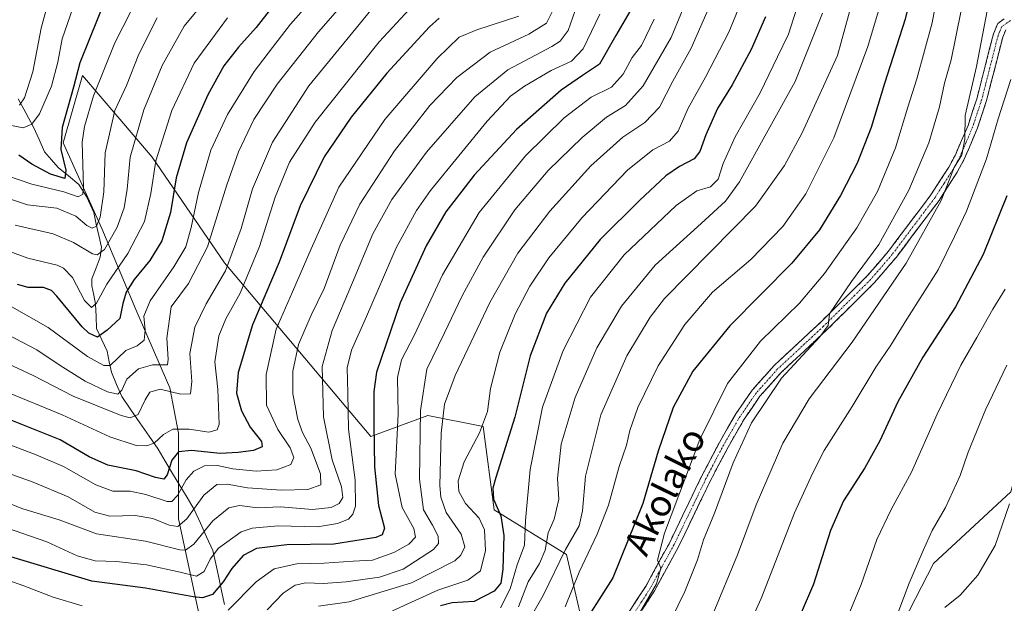
# Model space of a CAD drawing. Units: metres. Extents: x 589781 to 593204, y 4775292 to 4777651.
# Drawn here: x 591190 to 591488, y 4777108 to 4777285 of the extents above; entities that cross this region are included whole.
import ezdxf
from ezdxf.enums import TextEntityAlignment as Align

# ---------------------------------------------------------------- set-up
doc = ezdxf.new("R2010")
doc.units = ezdxf.units.M
doc.header["$MEASUREMENT"] = 0
doc.linetypes.add('TRAZO_Y_PUNTO', pattern=[1, 0.5, -0.25, 0, -0.25])
doc.linetypes.add('TRAZOSX2', pattern=[1.5, 1, -0.5])
for name, color, linetype, lineweight in [('Arbolado forestal CxS', 92, 'Continuous', 0), ('Camino', 19, 'TRAZOSX2', 0), ('Camino Cxs', 19, 'Continuous', 0), ('Camino eje', 19, 'TRAZO_Y_PUNTO', 0), ('Corriente natural lineal', 142, 'Continuous', 13), ('Curva de nivel maestra', 36, 'Continuous', 30), ('Curva de nivel normal', 36, 'Continuous', 0), ('Pastizal CxS', 92, 'Continuous', 0), ('Texto cartográfico', 19, 'Continuous', 0)]:
    doc.layers.add(name, color=color, linetype=linetype, lineweight=lineweight)
doc.styles.add('Arial', font='txt', dxfattribs={"height": 0.2})

# ---------------------------------------------------------------- blocks, each defined once
blk = doc.blocks.new('*U165')
at = {"layer": 'Curva de nivel normal', "color": 36, "linetype": 'Continuous', "lineweight": 0}
blk.add_polyline3d([(591299.94, 4777292.52, 715), (591293.3, 4777284.28, 715), (591277.64, 4777265.15, 715), (591266.65, 4777248.11, 715), (591260.58, 4777233.92, 715), (591257.14, 4777221.89, 715), (591252.35, 4777209.08, 715), (591246.58, 4777199.08, 715), (591243.12, 4777192.08, 715), (591241.56, 4777184.08, 715), (591242.22, 4777175.57, 715), (591241.75, 4777171.84, 715), (591238.9, 4777171.79, 715), (591232.55, 4777173.26, 715), (591229.49, 4777172.38, 715), (591228.05, 4777169.98, 715), (591225.93, 4777165.56, 715), (591223.49, 4777164.58, 715), (591220.77, 4777165.25, 715), (591206.2, 4777171.17, 715), (591194.07, 4777177.36, 715), (591183.41, 4777182.39, 715)], dxfattribs=at)
blk = doc.blocks.new('*U168')
at = {"layer": 'Curva de nivel normal', "color": 36, "linetype": 'Continuous', "lineweight": 0}
for points in [[(591382.35, 4777285.4, 755), (591378.45, 4777277.4, 755), (591375.64, 4777273.73, 755), (591372.93, 4777268.73, 755), (591369.39, 4777264.73, 755), (591363.19, 4777261.74, 755), (591355.08, 4777255.52, 755), (591343.34, 4777243.93, 755), (591329.24, 4777226.78, 755), (591318.2, 4777207.91, 755), (591309.64, 4777189.74, 755), (591305.75, 4777182.14, 755), (591304.58, 4777176.82, 755), (591304.74, 4777165.81, 755), (591304.23, 4777155.47, 755), (591303.81, 4777147.47, 755), (591305.98, 4777137.42, 755), (591309.49, 4777131.09, 755), (591309.99, 4777128.42, 755), (591308, 4777126.33, 755), (591303.46, 4777123.81, 755), (591296.96, 4777121.49, 755), (591291.05, 4777121.14, 755), (591282.31, 4777120.49, 755), (591274.06, 4777120.32, 755), (591267.14, 4777118.79, 755), (591261.74, 4777114.87, 755), (591253.21, 4777106.3, 755)], [(591208.95, 4777107.58, 755), (591200.17, 4777110.28, 755), (591191.28, 4777113.68, 755), (591178.33, 4777118.19, 755)]]:
    blk.add_polyline3d(points, dxfattribs=at)
blk = doc.blocks.new('*U170')
at = {"layer": 'Curva de nivel normal', "color": 36, "linetype": 'Continuous', "lineweight": 0}
blk.add_polyline3d([(591393.34, 4777294.06, 760), (591387.5, 4777279.84, 760), (591379.01, 4777265.2, 760), (591373.63, 4777259.22, 760), (591367.85, 4777255.65, 760), (591360.53, 4777249.55, 760), (591350.24, 4777239.5, 760), (591340.09, 4777227.6, 760), (591330.46, 4777213.28, 760), (591324.1, 4777201.58, 760), (591318.82, 4777190.37, 760), (591313.4, 4777179.32, 760), (591311.52, 4777166.82, 760), (591311.16, 4777146, 760), (591312.38, 4777136.67, 760), (591315.16, 4777132.07, 760), (591316.88, 4777128.67, 760), (591316.92, 4777126.48, 760), (591315.49, 4777124.7, 760), (591306.3, 4777118.75, 760), (591299.06, 4777116.32, 760), (591288.98, 4777114.88, 760), (591282.02, 4777114.41, 760), (591276.77, 4777114.53, 760), (591273.5, 4777113.89, 760), (591269.83, 4777111.47, 760), (591265.05, 4777106.37, 760)], dxfattribs=at)
blk = doc.blocks.new('*U172')
at = {"layer": 'Curva de nivel normal', "color": 36, "linetype": 'Continuous', "lineweight": 0}
blk.add_polyline3d([(591231.72, 4777285.73, 685), (591226.13, 4777274.73, 685), (591222.35, 4777265.23, 685), (591218.9, 4777257.74, 685), (591215.93, 4777244.91, 685), (591215.52, 4777233.08, 685), (591214.41, 4777225.41, 685), (591213.27, 4777222.66, 685), (591212, 4777222.09, 685), (591210.36, 4777222.88, 685), (591207.03, 4777225.66, 685), (591201.32, 4777228.08, 685), (591192.35, 4777229.1, 685), (591182.68, 4777232.38, 685)], dxfattribs=at)
blk = doc.blocks.new('*U176')
at = {"layer": 'Curva de nivel normal', "color": 36, "linetype": 'Continuous', "lineweight": 0}
blk.add_polyline3d([(591200.72, 4777298.26, 665), (591196.53, 4777282.6, 665), (591194.03, 4777269.4, 665), (591191.52, 4777261.54, 665), (591189.92, 4777259.33, 665)], dxfattribs=at)
blk = doc.blocks.new('*U178')
at = {"layer": 'Curva de nivel normal', "color": 36, "linetype": 'Continuous', "lineweight": 0}
blk.add_polyline3d([(591341.32, 4777286.23, 730), (591328.59, 4777282.15, 730), (591323.24, 4777279.92, 730), (591316.52, 4777273.46, 730), (591300.74, 4777254.98, 730), (591286.79, 4777234.47, 730), (591278.39, 4777215.74, 730), (591272.7, 4777202.74, 730), (591267.73, 4777191.41, 730), (591264.75, 4777177.75, 730), (591264.84, 4777168.46, 730), (591268.26, 4777161, 730), (591271.95, 4777155.5, 730), (591273.11, 4777152.52, 730), (591272.22, 4777150.45, 730), (591267.93, 4777148.83, 730), (591261.68, 4777148.4, 730), (591254.65, 4777149.11, 730), (591249.97, 4777150.12, 730), (591246.02, 4777150.07, 730), (591242.77, 4777148.42, 730), (591240.5, 4777145.75, 730), (591237.9, 4777141.06, 730), (591236.12, 4777139.27, 730), (591234.71, 4777139.2, 730), (591228.22, 4777141.36, 730), (591223.49, 4777142.39, 730), (591218.22, 4777142.36, 730), (591213.14, 4777144.24, 730), (591203.28, 4777149.86, 730), (591195.02, 4777153.4, 730), (591178.19, 4777159.77, 730)], dxfattribs=at)
blk = doc.blocks.new('*U179')
at = {"layer": 'Curva de nivel normal', "color": 36, "linetype": 'Continuous', "lineweight": 0}
blk.add_polyline3d([(591359.85, 4777292.11, 740), (591356.23, 4777281.94, 740), (591353.86, 4777278.68, 740), (591351.3, 4777277.13, 740), (591337.97, 4777270.01, 740), (591327.98, 4777261.84, 740), (591313.31, 4777245.06, 740), (591302.86, 4777230.74, 740), (591297.02, 4777220.34, 740), (591290.9, 4777205.56, 740), (591284.7, 4777191.01, 740), (591281.75, 4777180.08, 740), (591282.11, 4777164.88, 740), (591284.78, 4777151.89, 740), (591287.56, 4777143.64, 740), (591287.96, 4777140.44, 740), (591286.86, 4777138.58, 740), (591284.45, 4777137.38, 740), (591278.8, 4777136.84, 740), (591269.04, 4777137.56, 740), (591262.22, 4777137.26, 740), (591256.68, 4777138.02, 740), (591253.46, 4777137.35, 740), (591248.59, 4777133.41, 740), (591242.8, 4777126.32, 740), (591240.24, 4777124.46, 740), (591238.52, 4777124.61, 740), (591228.16, 4777127.16, 740), (591213.32, 4777129.42, 740), (591201.94, 4777133.7, 740), (591190.93, 4777137.03, 740), (591175.65, 4777143.08, 740)], dxfattribs=at)
blk = doc.blocks.new('*U180')
at = {"layer": 'Curva de nivel normal', "color": 36, "linetype": 'Continuous', "lineweight": 0}
blk.add_polyline3d([(591425.56, 4777288.73, 780), (591423, 4777280.82, 780), (591419.7, 4777273.98, 780), (591414.5, 4777263.03, 780), (591406.91, 4777249.69, 780), (591403.2, 4777241.67, 780), (591401.69, 4777236.89, 780), (591399.43, 4777234.54, 780), (591395.28, 4777233.32, 780), (591388.97, 4777228.95, 780), (591373.23, 4777214, 780), (591363.08, 4777201.14, 780), (591354.78, 4777184.98, 780), (591348.51, 4777167.81, 780), (591344.73, 4777148.94, 780), (591343.36, 4777133.42, 780), (591342.99, 4777126.01, 780), (591340.77, 4777120.02, 780), (591338.69, 4777112.76, 780), (591335.8, 4777107.04, 780)], dxfattribs=at)
blk = doc.blocks.new('*U181')
at = {"layer": 'Curva de nivel normal', "color": 36, "linetype": 'Continuous', "lineweight": 0}
blk.add_polyline3d([(591226.24, 4777292.73, 680), (591218.84, 4777278.22, 680), (591212.43, 4777262.1, 680), (591209.64, 4777252.86, 680), (591208.99, 4777248.14, 680), (591209.32, 4777234.51, 680), (591209.12, 4777232.36, 680), (591207.76, 4777231.52, 680), (591203.39, 4777233, 680), (591193.67, 4777235.4, 680), (591182.35, 4777239.18, 680)], dxfattribs=at)
blk = doc.blocks.new('*U182')
at = {"layer": 'Curva de nivel normal', "color": 36, "linetype": 'Continuous', "lineweight": 0}
blk.add_polyline3d([(591451.85, 4777293.07, 795), (591447.13, 4777277.04, 795), (591436.74, 4777249.46, 795), (591428.29, 4777232.41, 795), (591421.34, 4777222.59, 795), (591411.64, 4777212.5, 795), (591400.01, 4777202.61, 795), (591391.66, 4777192.88, 795), (591383.51, 4777180.28, 795), (591377.36, 4777167.75, 795), (591374.91, 4777160.75, 795), (591373.97, 4777156.27, 795), (591371.73, 4777149.86, 795), (591368.46, 4777138.13, 795), (591365.08, 4777129.33, 795), (591359.63, 4777117.86, 795), (591355.36, 4777107.29, 795)], dxfattribs=at)
blk = doc.blocks.new('*U183')
at = {"layer": 'Curva de nivel normal', "color": 36, "linetype": 'Continuous', "lineweight": 0}
blk.add_polyline3d([(591277.66, 4777290.07, 705), (591272.07, 4777283.8, 705), (591266.66, 4777276.83, 705), (591261.07, 4777269.46, 705), (591252.98, 4777256.43, 705), (591247.96, 4777245.63, 705), (591244.21, 4777232.89, 705), (591242.04, 4777222.24, 705), (591240.33, 4777216.43, 705), (591236.73, 4777210.28, 705), (591229.54, 4777200.04, 705), (591227.61, 4777195.33, 705), (591228.09, 4777191.11, 705), (591227.7, 4777188.09, 705), (591225.65, 4777186.37, 705), (591222.14, 4777184.99, 705), (591217.42, 4777180.42, 705), (591215.55, 4777180.44, 705), (591210.56, 4777183.15, 705), (591198.66, 4777191.95, 705), (591187.66, 4777198.18, 705)], dxfattribs=at)
blk = doc.blocks.new('*U186')
at = {"layer": 'Curva de nivel normal', "color": 36, "linetype": 'Continuous', "lineweight": 0}
blk.add_polyline3d([(591365.88, 4777286.85, 745), (591360.84, 4777276.33, 745), (591357.32, 4777272.66, 745), (591351.14, 4777269.8, 745), (591343.06, 4777265.07, 745), (591338.76, 4777262.07, 745), (591331.76, 4777254.5, 745), (591314.57, 4777233.42, 745), (591310.28, 4777227.41, 745), (591304.08, 4777216.12, 745), (591295.11, 4777195.24, 745), (591290.58, 4777185.04, 745), (591289.28, 4777179.75, 745), (591289.44, 4777172.09, 745), (591289.72, 4777161.09, 745), (591291.67, 4777145.64, 745), (591291.76, 4777137.83, 745), (591291.02, 4777135.34, 745), (591289.7, 4777133.83, 745), (591286.31, 4777132.51, 745), (591280.31, 4777131.51, 745), (591268.39, 4777131.88, 745), (591260.52, 4777131.11, 745), (591257.19, 4777130.05, 745), (591250.28, 4777125.12, 745), (591247.72, 4777121.76, 745), (591245.94, 4777118.01, 745), (591243.65, 4777116.63, 745), (591238.65, 4777117.83, 745), (591228.46, 4777119.99, 745), (591219.34, 4777121.08, 745), (591212.85, 4777121.26, 745), (591207.46, 4777122.78, 745), (591198.22, 4777126.96, 745), (591181, 4777132.96, 745)], dxfattribs=at)
blk = doc.blocks.new('*U189')
at = {"layer": 'Curva de nivel normal', "color": 36, "linetype": 'Continuous', "lineweight": 0}
blk.add_polyline3d([(591491.62, 4777344.08, 790), (591484.27, 4777354.55, 790), (591478.37, 4777365.58, 790), (591474.31, 4777372.28, 790), (591471.62, 4777374.24, 790), (591467.95, 4777372.07, 790), (591463.5, 4777365.32, 790), (591458.11, 4777351.87, 790), (591451.44, 4777327.4, 790), (591446.81, 4777306.73, 790), (591437.88, 4777274.4, 790), (591427.14, 4777250.94, 790), (591421.84, 4777241.06, 790), (591413.02, 4777228.74, 790), (591385.51, 4777200.74, 790), (591381.07, 4777195.08, 790), (591374.05, 4777183.33, 790), (591366.12, 4777165.52, 790), (591361.49, 4777146.94, 790), (591360.64, 4777136.39, 790), (591359.57, 4777131.86, 790), (591355.49, 4777124.68, 790), (591348.68, 4777110.74, 790), (591341.58, 4777098.4, 790)], dxfattribs=at)
blk = doc.blocks.new('*U192')
at = {"layer": 'Curva de nivel normal', "color": 36, "linetype": 'Continuous', "lineweight": 0}
blk.add_polyline3d([(591433.38, 4777287.17, 785), (591425.02, 4777266.46, 785), (591408.24, 4777236.1, 785), (591403.93, 4777230.25, 785), (591396.56, 4777223.5, 785), (591382.66, 4777210.84, 785), (591372.4, 4777198.39, 785), (591365, 4777185.77, 785), (591358.4, 4777170.78, 785), (591354.13, 4777156.61, 785), (591353.06, 4777146.17, 785), (591353.45, 4777139.98, 785), (591351.98, 4777133.83, 785), (591350.21, 4777129.76, 785), (591349.26, 4777124.44, 785), (591347.54, 4777120.44, 785), (591344.16, 4777114.85, 785), (591341.2, 4777107.27, 785)], dxfattribs=at)
blk = doc.blocks.new('*U193')
at = {"layer": 'Curva de nivel normal', "color": 36, "linetype": 'Continuous', "lineweight": 0}
blk.add_polyline3d([(591294.8, 4777297.86, 710), (591280.58, 4777281.57, 710), (591268.02, 4777265.68, 710), (591261.03, 4777255, 710), (591256.34, 4777245.15, 710), (591252.85, 4777235.12, 710), (591246.98, 4777216.34, 710), (591241.21, 4777205.23, 710), (591235.98, 4777198.18, 710), (591234.58, 4777188.74, 710), (591235.01, 4777182.38, 710), (591234.81, 4777180.61, 710), (591230.31, 4777180.64, 710), (591225.99, 4777179.47, 710), (591222.5, 4777176.33, 710), (591220.97, 4777172.92, 710), (591219.73, 4777171.7, 710), (591216.68, 4777172.46, 710), (591209.91, 4777175.72, 710), (591202.32, 4777180.38, 710), (591195.24, 4777185.13, 710), (591186.29, 4777189.83, 710)], dxfattribs=at)
blk = doc.blocks.new('*U200')
at = {"layer": 'Curva de nivel normal', "color": 36, "linetype": 'Continuous', "lineweight": 0}
blk.add_polyline3d([(591309.53, 4777289.76, 720), (591298.97, 4777278.49, 720), (591279.62, 4777254.16, 720), (591271.8, 4777242, 720), (591267.46, 4777231.41, 720), (591262.66, 4777216.5, 720), (591256.85, 4777202.37, 720), (591252.48, 4777194.54, 720), (591250.4, 4777189.44, 720), (591249.18, 4777181.5, 720), (591250.07, 4777173.19, 720), (591250.48, 4777162.65, 720), (591249.89, 4777160.89, 720), (591247.36, 4777160.19, 720), (591241.34, 4777161.16, 720), (591236.48, 4777161.17, 720), (591233.57, 4777159.56, 720), (591230.75, 4777156.87, 720), (591228.46, 4777156.05, 720), (591225.37, 4777156.19, 720), (591217.37, 4777158.84, 720), (591202.85, 4777165.51, 720), (591185.21, 4777172.76, 720)], dxfattribs=at)
blk = doc.blocks.new('*U201')
at = {"layer": 'Curva de nivel normal', "color": 36, "linetype": 'Continuous', "lineweight": 0}
blk.add_polyline3d([(591409.2, 4777291.83, 770), (591405, 4777281.46, 770), (591397.9, 4777267.83, 770), (591392.65, 4777258.41, 770), (591389.62, 4777251.41, 770), (591386.99, 4777248.36, 770), (591381.9, 4777245.78, 770), (591374.2, 4777239.58, 770), (591360.53, 4777225.3, 770), (591350.44, 4777213.08, 770), (591344.62, 4777204.48, 770), (591340.19, 4777196.02, 770), (591335.54, 4777184.49, 770), (591332.68, 4777173.42, 770), (591331.82, 4777166.48, 770), (591329.35, 4777160, 770), (591324.78, 4777151.26, 770), (591322.89, 4777145.51, 770), (591323.12, 4777142.29, 770), (591325.16, 4777138.66, 770), (591329.24, 4777134.16, 770), (591330.92, 4777130.66, 770), (591331.16, 4777124.42, 770), (591329.71, 4777118.22, 770), (591325.9, 4777115.35, 770), (591316.79, 4777112.32, 770), (591302.97, 4777106.11, 770)], dxfattribs=at)
blk = doc.blocks.new('*U202')
at = {"layer": 'Curva de nivel normal', "color": 36, "linetype": 'Continuous', "lineweight": 0}
blk.add_polyline3d([(591245.72, 4777290.27, 690), (591239.86, 4777283.22, 690), (591233.22, 4777271.36, 690), (591227.62, 4777257.9, 690), (591223.5, 4777243.52, 690), (591222.55, 4777233.86, 690), (591221.71, 4777228.21, 690), (591219.55, 4777222.35, 690), (591215.77, 4777215.61, 690), (591213.46, 4777213.94, 690), (591212.05, 4777214.22, 690), (591206.32, 4777217.74, 690), (591200.15, 4777220.3, 690), (591188.62, 4777222.96, 690)], dxfattribs=at)
blk = doc.blocks.new('*U211')
at = {"layer": 'Curva de nivel normal', "color": 36, "linetype": 'Continuous', "lineweight": 0}
blk.add_polyline3d([(591400.86, 4777293.28, 765), (591393.57, 4777276.58, 765), (591387.96, 4777266.55, 765), (591383.91, 4777258.73, 765), (591379.51, 4777254.04, 765), (591372.82, 4777249.61, 765), (591363.18, 4777240.9, 765), (591350.73, 4777227.2, 765), (591340.98, 4777214.46, 765), (591332.55, 4777199.53, 765), (591322.06, 4777177.35, 765), (591318.79, 4777168.69, 765), (591317.79, 4777159.9, 765), (591317.36, 4777144.04, 765), (591317.64, 4777140.51, 765), (591319.32, 4777135.92, 765), (591323.79, 4777129.29, 765), (591324.91, 4777125.47, 765), (591323.75, 4777122.94, 765), (591321.91, 4777121.26, 765), (591308.79, 4777114.54, 765), (591289.88, 4777108.8, 765), (591280.57, 4777107.48, 765)], dxfattribs=at)
blk = doc.blocks.new('*U215')
at = {"layer": 'Curva de nivel normal', "color": 36, "linetype": 'Continuous', "lineweight": 0}
blk.add_polyline3d([(591352.13, 4777288.97, 735), (591349.68, 4777284.16, 735), (591344.3, 4777280.8, 735), (591332.64, 4777275.32, 735), (591322.5, 4777267.66, 735), (591314.35, 4777259.19, 735), (591303.59, 4777245.45, 735), (591293.13, 4777229.36, 735), (591287.18, 4777216.85, 735), (591282.29, 4777203.78, 735), (591278.35, 4777195.7, 735), (591274.48, 4777186.75, 735), (591272.77, 4777178.75, 735), (591272.76, 4777171.84, 735), (591274.28, 4777164.09, 735), (591275.7, 4777160.17, 735), (591278.27, 4777155.38, 735), (591281.2, 4777147.56, 735), (591281.28, 4777144.23, 735), (591277.34, 4777142.9, 735), (591269.41, 4777142.69, 735), (591259.06, 4777143.34, 735), (591252.87, 4777144.5, 735), (591249.76, 4777144.4, 735), (591245.87, 4777141.17, 735), (591240.7, 4777133.99, 735), (591237.98, 4777131.66, 735), (591235.32, 4777132.05, 735), (591230.35, 4777134.12, 735), (591224.99, 4777134.98, 735), (591217.32, 4777134.77, 735), (591212.76, 4777136.01, 735), (591204.72, 4777140.65, 735), (591194.07, 4777145.04, 735), (591174.58, 4777152.01, 735)], dxfattribs=at)
blk = doc.blocks.new('*U218')
at = {"layer": 'Curva de nivel normal', "color": 36, "linetype": 'Continuous', "lineweight": 0}
blk.add_polyline3d([(591252.99, 4777285.72, 695), (591242.92, 4777272.04, 695), (591236.16, 4777257.71, 695), (591231.33, 4777242.4, 695), (591229.8, 4777232.5, 695), (591227.83, 4777224.08, 695), (591222.75, 4777214.41, 695), (591216.45, 4777205.08, 695), (591213.28, 4777199.29, 695), (591211.83, 4777197.97, 695), (591209.63, 4777200.08, 695), (591205.99, 4777207.11, 695), (591203.31, 4777209.97, 695), (591201.37, 4777210.79, 695), (591192.52, 4777212.94, 695), (591182.77, 4777216.52, 695)], dxfattribs=at)
blk = doc.blocks.new('*U224')
at = {"layer": 'Curva de nivel normal', "color": 36, "linetype": 'Continuous', "lineweight": 0}
blk.add_polyline3d([(591206.95, 4777291.07, 670), (591202.85, 4777279.36, 670), (591201.61, 4777272.33, 670), (591199.69, 4777265.07, 670), (591196.07, 4777256.73, 670), (591193.66, 4777253.6, 670), (591191.04, 4777252.4, 670), (591185.48, 4777253.53, 670)], dxfattribs=at)
blk = doc.blocks.new('*U227')
at = {"layer": 'Curva de nivel maestra', "color": 36, "linetype": 'Continuous', "lineweight": 30}
blk.add_polyline3d([(591217.74, 4777295.73, 675), (591211.16, 4777279.42, 675), (591208.24, 4777272.14, 675), (591206.31, 4777264.78, 675), (591202.92, 4777252.51, 675), (591202.44, 4777245.83, 675), (591204, 4777239.66, 675), (591203.68, 4777237.08, 675), (591199.36, 4777238.36, 675), (591193.72, 4777241.47, 675), (591189.8, 4777244.17, 675)], dxfattribs=at)
blk = doc.blocks.new('*U230')
at = {"layer": 'Curva de nivel maestra', "color": 36, "linetype": 'Continuous', "lineweight": 30}
blk.add_polyline3d([(591492, 4777323.74, 800), (591483.17, 4777331.46, 800), (591478.24, 4777334.11, 800), (591474.89, 4777333.38, 800), (591470.51, 4777330.46, 800), (591467.63, 4777324.81, 800), (591464.68, 4777313.88, 800), (591462.82, 4777303.92, 800), (591458.37, 4777285.32, 800), (591452.15, 4777265.88, 800), (591448.12, 4777252.57, 800), (591443.89, 4777241.72, 800), (591438.8, 4777231.92, 800), (591432.42, 4777221.49, 800), (591424.1, 4777211.43, 800), (591405.29, 4777192.41, 800), (591394.04, 4777178.75, 800), (591388.07, 4777167.75, 800), (591383.58, 4777154.48, 800), (591378.92, 4777138.66, 800), (591369.82, 4777116.08, 800), (591359.02, 4777099.11, 800)], dxfattribs=at)
blk = doc.blocks.new('*U234')
at = {"layer": 'Curva de nivel maestra', "color": 36, "linetype": 'Continuous', "lineweight": 30}
blk.add_polyline3d([(591317.21, 4777285.67, 725), (591314.22, 4777283.02, 725), (591301.27, 4777269.04, 725), (591290.45, 4777255.68, 725), (591282.35, 4777243.66, 725), (591275.02, 4777228.81, 725), (591268.62, 4777211.77, 725), (591260.54, 4777192.8, 725), (591256.21, 4777178.35, 725), (591255.7, 4777172.09, 725), (591257.27, 4777166.66, 725), (591259.85, 4777161.76, 725), (591263.34, 4777157.36, 725), (591263.56, 4777155.76, 725), (591260.85, 4777154.63, 725), (591256.2, 4777154.09, 725), (591250.76, 4777153.76, 725), (591242.13, 4777154.72, 725), (591238.16, 4777154.26, 725), (591236.09, 4777151.74, 725), (591234.69, 4777147.32, 725), (591233.69, 4777146, 725), (591231.14, 4777146.49, 725), (591225.36, 4777148.47, 725), (591216.77, 4777150.2, 725), (591211.11, 4777152.78, 725), (591202.28, 4777157.9, 725), (591186.08, 4777164.33, 725)], dxfattribs=at)
blk = doc.blocks.new('*U236')
at = {"layer": 'Curva de nivel maestra', "color": 36, "linetype": 'Continuous', "lineweight": 30}
blk.add_polyline3d([(591376.4, 4777290.07, 750), (591370.75, 4777280.4, 750), (591365.77, 4777271.73, 750), (591360.58, 4777268.27, 750), (591354.1, 4777263.87, 750), (591340.56, 4777251.94, 750), (591327.75, 4777238.08, 750), (591322.34, 4777231.07, 750), (591319.18, 4777226.95, 750), (591313.19, 4777216.71, 750), (591305.32, 4777199.4, 750), (591298.17, 4777178.42, 750), (591297.36, 4777172.54, 750), (591297.4, 4777162.73, 750), (591297.58, 4777149.74, 750), (591298.8, 4777138.04, 750), (591300.62, 4777131.18, 750), (591299.86, 4777129.08, 750), (591297.93, 4777128.32, 750), (591285.27, 4777126.34, 750), (591270.99, 4777126.13, 750), (591261.76, 4777125.03, 750), (591257.76, 4777122.86, 750), (591254.31, 4777118.92, 750), (591251.71, 4777114.89, 750), (591248.42, 4777111.04, 750), (591245.44, 4777110.08, 750), (591242.63, 4777110.35, 750), (591228.14, 4777112.93, 750), (591211.88, 4777115.08, 750), (591186.28, 4777122.78, 750)], dxfattribs=at)
blk = doc.blocks.new('*U239')
at = {"layer": 'Curva de nivel maestra', "color": 36, "linetype": 'Continuous', "lineweight": 30}
blk.add_polyline3d([(591416.06, 4777286.09, 775), (591411.71, 4777276.15, 775), (591405.96, 4777265.42, 775), (591401.48, 4777258.27, 775), (591398.02, 4777250.34, 775), (591396.2, 4777245.31, 775), (591394.48, 4777243.02, 775), (591389.96, 4777240.7, 775), (591385.85, 4777237.88, 775), (591377.91, 4777230.43, 775), (591365.96, 4777218.61, 775), (591355.3, 4777205.4, 775), (591349.73, 4777196.24, 775), (591344.79, 4777183.36, 775), (591340.06, 4777164.76, 775), (591334.29, 4777146.53, 775), (591333.45, 4777143.31, 775), (591333.68, 4777139.96, 775), (591335.85, 4777134.91, 775), (591336.81, 4777128.88, 775), (591336.48, 4777118.76, 775), (591335.84, 4777114.51, 775), (591333.8, 4777112.04, 775), (591327.8, 4777108.9, 775), (591321.12, 4777108.48, 775), (591317.54, 4777107.61, 775)], dxfattribs=at)
blk = doc.blocks.new('*U240')
at = {"layer": 'Curva de nivel maestra', "color": 36, "linetype": 'Continuous', "lineweight": 30}
blk.add_polyline3d([(591266.31, 4777288.81, 700), (591261.65, 4777282.82, 700), (591256.31, 4777276.92, 700), (591251.92, 4777271.24, 700), (591247.05, 4777262.39, 700), (591240.62, 4777247.9, 700), (591237.47, 4777237.27, 700), (591235.77, 4777226.81, 700), (591233.07, 4777218.17, 700), (591229.5, 4777212.25, 700), (591224.67, 4777206.45, 700), (591222.26, 4777202.61, 700), (591221.29, 4777199.18, 700), (591220.33, 4777194.7, 700), (591216.53, 4777191.14, 700), (591213.64, 4777189.02, 700), (591210.95, 4777190.18, 700), (591208.92, 4777192.15, 700), (591201.28, 4777201.44, 700), (591199.64, 4777203.15, 700), (591197.24, 4777204.1, 700), (591192.63, 4777204.07, 700), (591189.32, 4777204.98, 700)], dxfattribs=at)

msp = doc.modelspace()

# ---------------------------------------------------------------- linework, layer by layer
at = {"layer": 'Arbolado forestal CxS', "color": 92, "linetype": 'Continuous', "lineweight": 0}
for points in [[(591082.15, 4777622.73, 573.55), (591331.11, 4777626.07, 684.66), (591347.95, 4777604.73, 696.1), (591359.09, 4777571.78, 710.5), (591357.74, 4777557.24, 715.73), (591389.4, 4777492.65, 745.69), (591399.5, 4777477.5, 751.69), (591414.13, 4777457.68, 759.32), (591455.56, 4777433.39, 774.16), (591468.42, 4777410.53, 781.76), (591468.42, 4777379.09, 789.72), (591468.42, 4777349.09, 795.8), (591475.56, 4777321.94, 805.46), (591485.56, 4777299.08, 816.06), (591502.71, 4777279.08, 824.21), (591518.43, 4777250.5, 835.01), (591528.43, 4777233.36, 837.06), (591502.71, 4777187.64, 839.92), (591490.45, 4777142.2, 840.54), (591466.99, 4777120.48, 837.71), (591439.84, 4777067.62, 836.22)], [(591245.92, 4777097.79, 761.57), (591238.15, 4777134.01, 737.01), (591238.15, 4777159.88, 724.34), (591235.57, 4777173.65, 716.37), (591225.22, 4777197.4, 704.9), (591214.87, 4777221.98, 689.98), (591203.22, 4777247.86, 677.6), (591206.14, 4777258.08, 679.16), (591209.07, 4777268.31, 679.02), (591219.74, 4777255.78, 688.04), (591230.17, 4777243.53, 696.75), (591252.06, 4777211.54, 716.78), (591296.43, 4777158.91, 751.3), (591313.68, 4777165.3, 763.62), (591330.52, 4777161.93, 772.03), (591333.88, 4777136.68, 774.76), (591355.77, 4777123.21, 793.96), (591360.82, 4777101.32, 802.53)], [(591360.82, 4777101.32, 802.53), (591355.77, 4777123.21, 793.96), (591333.88, 4777136.68, 774.76), (591330.52, 4777161.93, 772.03), (591313.68, 4777165.3, 763.62), (591296.43, 4777158.91, 751.3), (591252.06, 4777211.54, 716.78), (591230.17, 4777243.53, 696.75), (591219.74, 4777255.78, 688.04), (591209.07, 4777268.31, 679.02), (591206.14, 4777258.08, 679.16), (591203.22, 4777247.86, 677.6), (591214.87, 4777221.98, 689.98), (591225.22, 4777197.4, 704.9), (591235.57, 4777173.65, 716.37), (591238.15, 4777159.88, 724.34), (591238.15, 4777134.01, 737.01), (591245.92, 4777097.79, 761.57)], [(591245.92, 4777097.79, 761.57), (591238.15, 4777134.01, 737.01), (591238.15, 4777159.88, 724.34), (591235.57, 4777173.65, 716.37), (591225.22, 4777197.4, 704.9), (591214.87, 4777221.98, 689.98), (591203.22, 4777247.86, 677.6), (591206.14, 4777258.08, 679.16), (591209.07, 4777268.31, 679.02), (591219.74, 4777255.78, 688.04), (591230.17, 4777243.53, 696.75), (591252.06, 4777211.54, 716.78), (591296.43, 4777158.91, 751.3), (591313.68, 4777165.3, 763.62), (591330.52, 4777161.93, 772.03), (591333.88, 4777136.68, 774.76), (591355.77, 4777123.21, 793.96), (591360.82, 4777101.32, 802.53)], [(591245.92, 4777097.79, 761.57), (591238.15, 4777134.01, 737.01), (591238.15, 4777159.88, 724.34), (591235.57, 4777173.65, 716.37), (591225.22, 4777197.4, 704.9), (591214.87, 4777221.98, 689.98), (591203.22, 4777247.86, 677.6), (591206.14, 4777258.08, 679.16), (591209.07, 4777268.31, 679.02), (591219.74, 4777255.78, 688.04), (591230.17, 4777243.53, 696.75), (591252.06, 4777211.54, 716.78), (591296.43, 4777158.91, 751.3), (591313.68, 4777165.3, 763.62), (591330.52, 4777161.93, 772.03), (591333.88, 4777136.68, 774.76), (591355.77, 4777123.21, 793.96), (591360.82, 4777101.32, 802.53)], [(591528.43, 4777233.36, 837.06), (591502.71, 4777187.64, 839.92), (591490.45, 4777142.2, 840.54), (591466.99, 4777120.48, 837.71), (591439.84, 4777067.62, 836.22), (591413.72, 4777009.75, 845.94)]]:
    msp.add_polyline3d(points, dxfattribs=at)
at = {"layer": 'Camino', "color": 19, "linetype": 'TRAZOSX2', "lineweight": 0}
for points in [[(591374.56, 4777105.48), (591379.86, 4777113.72), (591387.05, 4777126.84), (591396.69, 4777146.82), (591402.1, 4777157.14), (591407.1, 4777165.8), (591412.03, 4777172.95), (591418.69, 4777180.41), (591432.6, 4777193.37), (591446.83, 4777207.48), (591453.33, 4777215.05), (591466.23, 4777232.16), (591471.65, 4777240.57), (591473.53, 4777244.01), (591477.46, 4777253.19), (591480.21, 4777261.55), (591485.16, 4777280.91), (591486.5, 4777284.1), (591488.46, 4777285.46)], [(591488.92, 4777282.14), (591487.99, 4777279.95), (591483.08, 4777260.71), (591480.25, 4777252.13), (591476.22, 4777242.7), (591474.21, 4777239.04), (591468.68, 4777230.45), (591455.65, 4777213.17), (591449.02, 4777205.45), (591434.67, 4777191.22), (591420.83, 4777178.32), (591414.38, 4777171.1), (591409.62, 4777164.2), (591404.71, 4777155.7), (591399.36, 4777145.48), (591389.7, 4777125.47), (591382.43, 4777112.19), (591377, 4777103.76)]]:
    msp.add_lwpolyline(points, dxfattribs=at)
at = {"layer": 'Camino Cxs', "color": 19, "linetype": 'Continuous', "lineweight": 0}
for points in [[(591374.56, 4777105.48, 803.57), (591377.21, 4777109.6, 804.11), (591379.86, 4777113.72, 804.15), (591382.26, 4777118.09, 804.66), (591384.65, 4777122.47, 804.83), (591387.05, 4777126.84, 805.42), (591388.98, 4777130.84, 805.28), (591390.91, 4777134.83, 805.68), (591392.83, 4777138.83, 806.22), (591394.76, 4777142.82, 806.21), (591396.69, 4777146.82, 806.63), (591398.49, 4777150.26, 807.04), (591400.3, 4777153.7, 807.18), (591402.1, 4777157.14, 807.53), (591404.6, 4777161.47, 807.49), (591407.1, 4777165.8, 807.97), (591409.57, 4777169.38, 807.98), (591412.03, 4777172.95, 808.38), (591414.25, 4777175.44, 808.4), (591416.47, 4777177.92, 808.85), (591418.69, 4777180.41, 808.79), (591422.17, 4777183.65, 809.21), (591425.65, 4777186.89, 809.02), (591429.12, 4777190.13, 809.06), (591432.6, 4777193.37, 809.66), (591435.45, 4777196.19, 809.28), (591438.29, 4777199.01, 809.51), (591441.14, 4777201.84, 810.01), (591443.98, 4777204.66, 810.24), (591446.83, 4777207.48, 810.85), (591450.08, 4777211.27, 810.8), (591453.33, 4777215.05, 811.28), (591455.91, 4777218.47, 811.85), (591458.49, 4777221.89, 812.07), (591461.07, 4777225.32, 812.45), (591463.65, 4777228.74, 812.94), (591466.23, 4777232.16, 813.38), (591468.04, 4777234.96, 813.94), (591469.84, 4777237.77, 814.15), (591471.65, 4777240.57, 814.41), (591473.53, 4777244.01, 814.7), (591475.5, 4777248.6, 814.64), (591477.46, 4777253.19, 815.39), (591478.84, 4777257.37, 815.26), (591480.21, 4777261.55, 815.31), (591481.45, 4777266.39, 815.79), (591482.69, 4777271.23, 815.94), (591483.92, 4777276.07, 816.05), (591485.16, 4777280.91, 816.38), (591486.5, 4777284.1, 817.04), (591488.46, 4777285.46, 817.21)], [(591488.92, 4777282.14, 817.28), (591487.99, 4777279.95, 817.27), (591486.76, 4777275.14, 816.73), (591485.54, 4777270.33, 816.44), (591484.31, 4777265.52, 816.8), (591483.08, 4777260.71, 816.66), (591481.67, 4777256.42, 816.2), (591480.25, 4777252.13, 816.59), (591478.91, 4777248.99, 816.35), (591477.56, 4777245.84, 815.96), (591476.22, 4777242.7, 815.8), (591474.21, 4777239.04, 815.83), (591472.37, 4777236.18, 815.46), (591470.52, 4777233.31, 815.15), (591468.68, 4777230.45, 814.66), (591466.07, 4777226.99, 813.73), (591463.47, 4777223.54, 813.41), (591460.86, 4777220.08, 812.9), (591458.26, 4777216.63, 812.76), (591455.65, 4777213.17, 812.09), (591453.44, 4777210.6, 812.05), (591451.23, 4777208.02, 811.52), (591449.02, 4777205.45, 811.48), (591446.15, 4777202.6, 811.24), (591443.28, 4777199.76, 811.1), (591440.41, 4777196.91, 810.53), (591437.54, 4777194.07, 810.26), (591434.67, 4777191.22, 810.34), (591431.21, 4777188, 809.9), (591427.75, 4777184.77, 809.99), (591424.29, 4777181.55, 809.96), (591420.83, 4777178.32, 809.45), (591417.61, 4777174.71, 809.39), (591414.38, 4777171.1, 809.17), (591412, 4777167.65, 808.94), (591409.62, 4777164.2, 809.12), (591407.17, 4777159.95, 808.33), (591404.71, 4777155.7, 808.28), (591402.93, 4777152.29, 808.1), (591401.14, 4777148.89, 807.77), (591399.36, 4777145.48, 807.59), (591397.43, 4777141.48, 807.18), (591395.5, 4777137.48, 806.89), (591393.56, 4777133.47, 806.74), (591391.63, 4777129.47, 805.98), (591389.7, 4777125.47, 806.33), (591387.88, 4777122.15, 805.99), (591386.07, 4777118.83, 805.28), (591384.25, 4777115.51, 805.56), (591382.43, 4777112.19, 805.26), (591380.62, 4777109.38, 805.13), (591378.81, 4777106.57, 805.07)]]:
    msp.add_polyline3d(points, dxfattribs=at)
at = {"layer": 'Camino eje', "color": 19, "linetype": 'TRAZO_Y_PUNTO', "lineweight": 0}
msp.add_lwpolyline([(591490.34, 4777284.95), (591487.71, 4777283.12), (591487.04, 4777281.53), (591486.58, 4777280.43), (591484.1, 4777270.75), (591481.65, 4777261.13), (591480.27, 4777256.95), (591478.86, 4777252.66), (591476.89, 4777248.07), (591474.88, 4777243.36), (591473.87, 4777241.53), (591472.93, 4777239.81), (591470.22, 4777235.6), (591467.46, 4777231.31), (591454.49, 4777214.11), (591447.93, 4777206.47), (591433.64, 4777192.3), (591419.76, 4777179.37), (591413.21, 4777172.03), (591408.36, 4777165), (591403.41, 4777156.42), (591400.7, 4777151.26), (591398.03, 4777146.15), (591393.21, 4777136.16), (591388.38, 4777126.16), (591384.78, 4777119.6), (591381.15, 4777112.96), (591378.5, 4777108.84), (591375.78, 4777104.62)], dxfattribs=at)
at = {"layer": 'Corriente natural lineal', "color": 142, "linetype": 'Continuous', "lineweight": 13}
msp.add_polyline3d([(591252.09, 4777108.02, 753.13), (591251.21, 4777112.11, 750.6), (591250.33, 4777116.2, 748.26), (591249.44, 4777120.29, 746.24), (591248.56, 4777124.38, 744.14), (591246.68, 4777128.52, 740.81), (591244.8, 4777132.66, 738), (591242.92, 4777136.8, 735.01), (591240.73, 4777140.45, 731.95), (591238.54, 4777144.1, 728.63), (591236.35, 4777147.75, 726.36), (591234.15, 4777151.4, 723.69), (591231.96, 4777155.05, 720.61), (591229.22, 4777159.04, 718.23), (591226.48, 4777163.03, 715.59), (591223.74, 4777167.01, 713.59), (591221, 4777171, 711.02), (591219.4, 4777174.69, 708.81), (591217.8, 4777178.38, 706.28), (591217.17, 4777181.59, 704), (591216.53, 4777184.81, 702.07), (591214.91, 4777188.21, 700.83), (591213.29, 4777191.62, 698.64), (591213.15, 4777195.31, 696.58), (591213, 4777199, 694.69), (591212.46, 4777201.76, 693.62), (591211.92, 4777204.52, 692.55), (591211.93, 4777206.71, 692.01), (591213.18, 4777209.98, 691.4), (591214.42, 4777213.26, 690.18), (591214.78, 4777216.31, 689.39), (591214.01, 4777219.8, 687.58), (591213.24, 4777223.29, 684.84), (591212.47, 4777226.78, 683.04), (591211.37, 4777229.21, 681.42), (591210.27, 4777231.63, 680.88), (591207.93, 4777235.31, 678.49), (591204.81, 4777237.85, 675.69), (591201.7, 4777240.39, 673.45), (591199.61, 4777242.79, 673.19), (591197.53, 4777245.2, 672.01), (591195.89, 4777248.94, 670.99), (591194.25, 4777252.68, 669.4), (591191.91, 4777256.96, 666.52), (591189.56, 4777261.23, 664.76)], dxfattribs=at)
at = {"layer": 'Curva de nivel maestra', "color": 36, "linetype": 'Continuous', "lineweight": 30}
msp.add_polyline3d([(591489.23, 4777231.84, 825), (591482.08, 4777214.11, 825), (591473.69, 4777198.17, 825), (591463.76, 4777182.92, 825), (591456.2, 4777169.44, 825), (591450.69, 4777157.59, 825), (591446.15, 4777149.42, 825), (591439.72, 4777139.42, 825), (591435.77, 4777130.42, 825), (591430.58, 4777114.17, 825), (591423.15, 4777096.82, 825)], dxfattribs=at)
at = {"layer": 'Curva de nivel normal', "color": 36, "linetype": 'Continuous', "lineweight": 0}
for points in [[(591501.64, 4777310.53, 805), (591488.35, 4777316.97, 805), (591483.24, 4777319.62, 805), (591480.42, 4777320.55, 805), (591478.47, 4777319.99, 805), (591477.04, 4777318.52, 805), (591471.3, 4777308.75, 805), (591469.17, 4777297.95, 805), (591466.6, 4777284.26, 805), (591461.94, 4777267.28, 805), (591459.18, 4777258.74, 805), (591455.48, 4777246.4, 805), (591450.06, 4777233.2, 805), (591443.79, 4777222.12, 805), (591433.98, 4777208.26, 805), (591426.34, 4777199.33, 805), (591414.6, 4777187.83, 805), (591404.56, 4777175, 805), (591396.21, 4777158.01, 805), (591385.45, 4777129.64, 805), (591383.36, 4777121.48, 805), (591384.33, 4777119.06, 805), (591383.02, 4777114.32, 805), (591375.7, 4777101.58, 805)], [(591491.69, 4777307.68, 810), (591487.04, 4777308.21, 810), (591483.64, 4777307.22, 810), (591479.74, 4777304.27, 810), (591477.16, 4777299.07, 810), (591475.32, 4777287.48, 810), (591472.31, 4777273.07, 810), (591470.38, 4777266.01, 810), (591468.77, 4777258.82, 810), (591465.54, 4777247.89, 810), (591459.56, 4777233.58, 810), (591450.4, 4777217.14, 810), (591442.12, 4777205.93, 810), (591435.47, 4777196.08, 810), (591435.07, 4777192.58, 810), (591432.54, 4777189.1, 810), (591420.91, 4777176.59, 810), (591411.83, 4777163.09, 810), (591406.28, 4777150.95, 810), (591400.58, 4777135.72, 810), (591397.32, 4777127.64, 810), (591395.49, 4777121.59, 810), (591391.67, 4777111.94, 810), (591385.64, 4777099.75, 810)], [(591490.17, 4777299.17, 815), (591488.21, 4777298.06, 815), (591485.9, 4777295.11, 815), (591483.24, 4777287.91, 815), (591480.02, 4777271.07, 815), (591476.59, 4777256.2, 815), (591476.47, 4777248.98, 815), (591475.55, 4777244.22, 815), (591473.26, 4777240.41, 815), (591469.28, 4777230.41, 815), (591458.76, 4777211.4, 815), (591442.39, 4777187.54, 815), (591429.28, 4777170.32, 815), (591421.35, 4777156.88, 815), (591413.24, 4777138.17, 815), (591407.58, 4777123.05, 815), (591400.22, 4777105.28, 815)], [(591490.39, 4777267.08, 820), (591486.63, 4777255.16, 820), (591483.04, 4777243.09, 820), (591477.01, 4777227.15, 820), (591473.38, 4777219.51, 820), (591468.45, 4777209.46, 820), (591458.95, 4777194.51, 820), (591454.04, 4777186.56, 820), (591449.49, 4777179.97, 820), (591442.32, 4777167.96, 820), (591433.9, 4777154.72, 820), (591430.3, 4777147.67, 820), (591424.9, 4777135.78, 820), (591414.8, 4777109.8, 820), (591404.93, 4777088.22, 820)], [(591488.73, 4777203.6, 830), (591485.01, 4777197.52, 830), (591480.18, 4777188.94, 830), (591475.31, 4777180.54, 830), (591468.06, 4777165.72, 830), (591460.34, 4777148.15, 830), (591454.12, 4777136.77, 830), (591449.83, 4777127.75, 830), (591445.03, 4777114.09, 830), (591435.7, 4777091.43, 830)], [(591489.24, 4777180.49, 835), (591482.74, 4777167.03, 835), (591477.46, 4777154.16, 835), (591475.04, 4777147.09, 835), (591470.65, 4777137.42, 835), (591466.63, 4777130.42, 835), (591463.9, 4777124.42, 835), (591459.6, 4777114.49, 835), (591451.66, 4777093.36, 835)], [(591490, 4777138.53, 840), (591485.64, 4777125.85, 840), (591480.43, 4777116.94, 840), (591475.12, 4777110.86, 840), (591470.43, 4777107.14, 840)]]:
    msp.add_polyline3d(points, dxfattribs=at)
at = {"layer": 'Pastizal CxS', "color": 92, "linetype": 'Continuous', "lineweight": 0}
for points in [[(591528.43, 4777233.36, 837.06), (591502.71, 4777187.64, 839.92), (591490.45, 4777142.2, 840.54), (591466.99, 4777120.48, 837.71), (591439.84, 4777067.62, 836.22), (591413.72, 4777009.75, 845.94)], [(591439.84, 4777067.62, 836.22), (591466.99, 4777120.48, 837.71), (591490.45, 4777142.2, 840.54), (591502.71, 4777187.64, 839.92), (591528.43, 4777233.36, 837.06), (591549.96, 4777225.39, 832.63), (591572.54, 4777213.94, 830.16), (591596.14, 4777206.76, 825.22), (591619.63, 4777202.71, 822.34), (591635.83, 4777191.37, 824.5), (591647.17, 4777190.56, 824.26), (591663.37, 4777181.65, 825.82), (591680.39, 4777177.6, 825.7), (591714.14, 4777174.05, 827.19), (591726.05, 4777153.89, 833.63), (591720.89, 4777147.63, 832.92), (591701.45, 4777133.04, 830.56), (591668.23, 4777120.08, 827.02), (591643.12, 4777119.27, 826.16), (591618.02, 4777106.32, 820.9)]]:
    msp.add_polyline3d(points, dxfattribs=at)

# ---------------------------------------------------------------- block references
at = {"layer": 'Curva de nivel maestra', "color": 36, "linetype": 'Continuous', "lineweight": 30}
for name in ['*U227', '*U240', '*U234', '*U236', '*U239', '*U230']:
    msp.add_blockref(name, (0, 0), dxfattribs=at)
at = {"layer": 'Curva de nivel normal', "color": 36, "linetype": 'Continuous', "lineweight": 0}
for name in ['*U176', '*U224', '*U181', '*U172', '*U202', '*U218', '*U183', '*U193', '*U165', '*U200', '*U178', '*U215', '*U179', '*U186', '*U168', '*U170', '*U211', '*U201', '*U180', '*U192', '*U189', '*U182']:
    msp.add_blockref(name, (0, 0), dxfattribs=at)

# ---------------------------------------------------------------- texts
at = {"layer": 'Texto cartográfico', "color": 19, "linetype": 'Continuous', "lineweight": 0, "style": 'Arial'}
msp.add_text('Akolako', height=8, rotation=63.622, dxfattribs=at).set_placement((591385.55, 4777142.34), align=Align.MIDDLE_CENTER)

doc.saveas('drawing.dxf')
